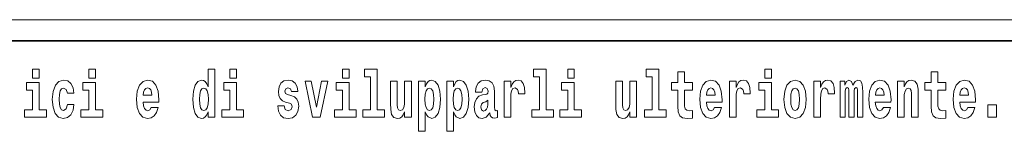
# Model space of a CAD drawing. Extents: x 0 to 210, y 0 to 297.
# Drawn here: x 164 to 187, y 16 to 18 of the extents above; entities that cross this region are included whole.
import ezdxf

# ---------------------------------------------------------------- set-up
doc = ezdxf.new("R2010")
doc.units = 0

msp = doc.modelspace()

# ---------------------------------------------------------------- linework, layer by layer
at = {"color": 252, "lineweight": 13}
msp.add_line((148.312393, 18.5), (199.5, 18.5), dxfattribs=at)
at = {"color": 7, "lineweight": 35}
msp.add_line((147.812393, 18), (198.5, 18), dxfattribs=at)
at = {"color": 7, "lineweight": 13}
for points in [[(163.920517, 17.331532), (163.920517, 17.115969), (164.076965, 17.115969), (164.076965, 17.331532)], [(165.256363, 17.331532), (165.256363, 17.115969), (165.412811, 17.115969), (165.412811, 17.331532)], [(168.081161, 16.325047), (168.081161, 16.193491), (168.239822, 16.193491), (168.239822, 17.331532), (168.081161, 17.331532), (168.081161, 16.914673), (168.048981, 16.985998), (168.013489, 17.036718), (167.973541, 17.065248), (167.926941, 17.074759), (167.842621, 17.043058), (167.776047, 16.954298), (167.732788, 16.811647), (167.717255, 16.61986), (167.732788, 16.426489), (167.776047, 16.282251), (167.842621, 16.193491), (167.926941, 16.163376), (167.97464, 16.172886), (168.014587, 16.201416), (168.048981, 16.252136)], [(168.595978, 17.331532), (168.595978, 17.115969), (168.752411, 17.115969), (168.752411, 17.331532)], [(171.26767, 17.331532), (171.26767, 17.115969), (171.424103, 17.115969), (171.424103, 17.331532)], [(171.791351, 17.154009), (171.935593, 17.154009), (171.935593, 16.369427), (171.752518, 16.369427), (171.752518, 16.193491), (172.269562, 16.193491), (172.269562, 16.369427), (172.092041, 16.369427), (172.092041, 17.331532), (171.791351, 17.331532)], [(175.798889, 17.154009), (175.94313, 17.154009), (175.94313, 16.369427), (175.760056, 16.369427), (175.760056, 16.193491), (176.2771, 16.193491), (176.2771, 16.369427), (176.099579, 16.369427), (176.099579, 17.331532), (175.798889, 17.331532)], [(176.611053, 17.331532), (176.611053, 17.115969), (176.767487, 17.115969), (176.767487, 17.331532)], [(178.470581, 17.154009), (178.614822, 17.154009), (178.614822, 16.369427), (178.431747, 16.369427), (178.431747, 16.193491), (178.948792, 16.193491), (178.948792, 16.369427), (178.771271, 16.369427), (178.771271, 17.331532), (178.470581, 17.331532)], [(181.286514, 17.331532), (181.286514, 17.115969), (181.442963, 17.115969), (181.442963, 17.331532)], [(164.745987, 16.497814), (164.71492, 16.393204), (164.651672, 16.355162), (164.6073, 16.371012), (164.574005, 16.421734), (164.554047, 16.505739), (164.547394, 16.621445), (164.554047, 16.735565), (164.575119, 16.819572), (164.608398, 16.868708), (164.651672, 16.886143), (164.71492, 16.852858), (164.744873, 16.76251), (164.901321, 16.76251), (164.878021, 16.892483), (164.828094, 16.990753), (164.752655, 17.052568), (164.654999, 17.074759), (164.544067, 17.041473), (164.459732, 16.949543), (164.405365, 16.805307), (164.387619, 16.61669), (164.405365, 16.429659), (164.456406, 16.287006), (164.537399, 16.195076), (164.64502, 16.163376), (164.747101, 16.187151), (164.825867, 16.252136), (164.878021, 16.358332), (164.901321, 16.497814)], [(166.733124, 16.421734), (166.699829, 16.367842), (166.65213, 16.348822), (166.609955, 16.361502), (166.576675, 16.399544), (166.552261, 16.462944), (166.541168, 16.550119), (166.912857, 16.550119), (166.913971, 16.60718), (166.89621, 16.808477), (166.844055, 16.955883), (166.760849, 17.044643), (166.647675, 17.074759), (166.54007, 17.043058), (166.456848, 16.954298), (166.403595, 16.810062), (166.385834, 16.61986), (166.403595, 16.426489), (166.456848, 16.282251), (166.537842, 16.193491), (166.644348, 16.163376), (166.733124, 16.179226), (166.804123, 16.225191), (166.85849, 16.304441), (166.899536, 16.421734)], [(170.016144, 16.531099), (170.059418, 16.500984), (170.074951, 16.443924), (170.050537, 16.374182), (169.979523, 16.347237), (169.91185, 16.378937), (169.885223, 16.467699), (169.734329, 16.467699), (169.749863, 16.337727), (169.797577, 16.241041), (169.874115, 16.183981), (169.978424, 16.163376), (170.086044, 16.183981), (170.164825, 16.241041), (170.213638, 16.332972), (170.230286, 16.456604), (170.218079, 16.551704), (170.184784, 16.624615), (170.128204, 16.67692), (170.048309, 16.70862), (169.961777, 16.729225), (169.920715, 16.75617), (169.905182, 16.813232), (169.924057, 16.868708), (169.976196, 16.892483), (170.037231, 16.867123), (170.06163, 16.805307), (170.213638, 16.805307), (170.213638, 16.808477), (170.196991, 16.916258), (170.150391, 17.000263), (170.07605, 17.054153), (169.978424, 17.073174), (169.880783, 17.054153), (169.809784, 16.998678), (169.765396, 16.913088), (169.750977, 16.802137), (169.762054, 16.710205), (169.795349, 16.637295), (169.848602, 16.58499), (169.921844, 16.554874)], [(173.073944, 17.046228), (173.073944, 15.863808), (173.232605, 15.863808), (173.232605, 16.325047), (173.263672, 16.252136), (173.298065, 16.201416), (173.386826, 16.163376), (173.470032, 16.193491), (173.536606, 16.282251), (173.57988, 16.426489), (173.596527, 16.61986), (173.57988, 16.811647), (173.536606, 16.954298), (173.470032, 17.043058), (173.386826, 17.074759), (173.338013, 17.065248), (173.298065, 17.036718), (173.263672, 16.985998), (173.232605, 16.914673), (173.232605, 17.046228)], [(173.741867, 17.046228), (173.741867, 15.863808), (173.900528, 15.863808), (173.900528, 16.325047), (173.931595, 16.252136), (173.965988, 16.201416), (174.054749, 16.163376), (174.13797, 16.193491), (174.204529, 16.282251), (174.247803, 16.426489), (174.264435, 16.61986), (174.247803, 16.811647), (174.204529, 16.954298), (174.13797, 17.043058), (174.054749, 17.074759), (174.00592, 17.065248), (173.965988, 17.036718), (173.931595, 16.985998), (173.900528, 16.914673), (173.900528, 17.046228)], [(174.577332, 16.787872), (174.595078, 16.870293), (174.651672, 16.898823), (174.703812, 16.876633), (174.721558, 16.813232), (174.714905, 16.764095), (174.692719, 16.74032), (174.652771, 16.73081), (174.590637, 16.7213), (174.506317, 16.6896), (174.445282, 16.630955), (174.408676, 16.546949), (174.396484, 16.437584), (174.408676, 16.323462), (174.445282, 16.236286), (174.504089, 16.183981), (174.583984, 16.163376), (174.679398, 16.196661), (174.762604, 16.296516), (174.774811, 16.239456), (174.798126, 16.201416), (174.831406, 16.182396), (174.87912, 16.174471), (174.942352, 16.187151), (174.942352, 16.351992), (174.915726, 16.347237), (174.880219, 16.367842), (174.873566, 16.432829), (174.873566, 16.810062), (174.86026, 16.925768), (174.820312, 17.008188), (174.750397, 17.057323), (174.651672, 17.074759), (174.556244, 17.054153), (174.485229, 16.998678), (174.439743, 16.911503), (174.425323, 16.800552), (174.425323, 16.787872)], [(175.102112, 17.044643), (175.102112, 16.193491), (175.261887, 16.193491), (175.261887, 16.6262), (175.265228, 16.74032), (175.28186, 16.822742), (175.312927, 16.873463), (175.363968, 16.890898), (175.420547, 16.854443), (175.436081, 16.811647), (175.44162, 16.753), (175.44162, 16.748245), (175.595856, 16.748245), (175.595856, 16.76251), (175.585876, 16.898823), (175.557022, 16.995508), (175.507095, 17.052568), (175.434967, 17.073174), (175.377289, 17.062078), (175.330688, 17.030378), (175.29184, 16.976488), (175.261887, 16.900408), (175.261887, 17.044643)], [(179.567886, 17.016113), (179.378159, 17.016113), (179.378159, 17.264961), (179.22171, 17.264961), (179.22171, 17.016113), (179.073044, 17.016113), (179.073044, 16.838593), (179.22171, 16.838593), (179.22171, 16.459774), (179.231705, 16.323462), (179.267212, 16.231531), (179.3349, 16.180811), (179.441406, 16.163376), (179.567886, 16.171301), (179.567886, 16.351992), (179.494659, 16.345652), (179.434753, 16.358332), (179.399231, 16.396374), (179.382599, 16.458189), (179.378159, 16.540609), (179.378159, 16.838593), (179.567886, 16.838593)], [(180.091583, 16.421734), (180.058289, 16.367842), (180.01059, 16.348822), (179.968414, 16.361502), (179.935135, 16.399544), (179.910721, 16.462944), (179.899628, 16.550119), (180.271317, 16.550119), (180.27243, 16.60718), (180.254669, 16.808477), (180.202515, 16.955883), (180.119308, 17.044643), (180.006134, 17.074759), (179.898529, 17.043058), (179.815308, 16.954298), (179.762054, 16.810062), (179.744293, 16.61986), (179.762054, 16.426489), (179.815308, 16.282251), (179.896301, 16.193491), (180.002808, 16.163376), (180.091583, 16.179226), (180.162582, 16.225191), (180.216949, 16.304441), (180.257996, 16.421734)], [(180.445496, 17.044643), (180.445496, 16.193491), (180.60527, 16.193491), (180.60527, 16.6262), (180.608612, 16.74032), (180.625244, 16.822742), (180.656311, 16.873463), (180.707352, 16.890898), (180.763931, 16.854443), (180.779465, 16.811647), (180.785004, 16.753), (180.785004, 16.748245), (180.93924, 16.748245), (180.93924, 16.76251), (180.92926, 16.898823), (180.900406, 16.995508), (180.850479, 17.052568), (180.778351, 17.073174), (180.720673, 17.062078), (180.674072, 17.030378), (180.635223, 16.976488), (180.60527, 16.900408), (180.60527, 17.044643)], [(181.741409, 16.618275), (181.759155, 16.423319), (181.81131, 16.280666), (181.894531, 16.193491), (182.005463, 16.163376), (182.115311, 16.193491), (182.198517, 16.280666), (182.250671, 16.423319), (182.269531, 16.618275), (182.250671, 16.811647), (182.198517, 16.955883), (182.114197, 17.043058), (182.004364, 17.074759), (181.894531, 17.043058), (181.81131, 16.955883), (181.759155, 16.811647)], [(182.44928, 17.044643), (182.44928, 16.193491), (182.609039, 16.193491), (182.609039, 16.6262), (182.612366, 16.74032), (182.629013, 16.822742), (182.66008, 16.873463), (182.711121, 16.890898), (182.7677, 16.854443), (182.783234, 16.811647), (182.788788, 16.753), (182.788788, 16.748245), (182.943008, 16.748245), (182.943008, 16.76251), (182.933014, 16.898823), (182.904175, 16.995508), (182.854248, 17.052568), (182.782135, 17.073174), (182.724426, 17.062078), (182.677826, 17.030378), (182.639008, 16.976488), (182.609039, 16.900408), (182.609039, 17.044643)], [(183.48555, 16.824327), (183.48555, 16.193491), (183.61203, 16.193491), (183.61203, 16.781532), (183.606491, 16.905163), (183.588745, 16.997093), (183.552124, 17.054153), (183.491104, 17.074759), (183.427856, 17.043058), (183.375702, 16.951128), (183.34021, 17.041473), (183.279175, 17.074759), (183.223709, 17.043058), (183.184875, 16.954298), (183.184875, 17.044643), (183.070587, 17.044643), (183.070587, 16.193491), (183.195969, 16.193491), (183.195969, 16.817987), (183.208176, 16.875048), (183.243683, 16.895653), (183.270309, 16.879803), (183.279175, 16.835423), (183.279175, 16.193491), (183.403442, 16.193491), (183.403442, 16.817987), (183.415649, 16.875048), (183.451157, 16.895653), (183.476685, 16.879803), (183.48555, 16.835423)], [(184.099121, 16.421734), (184.065826, 16.367842), (184.018127, 16.348822), (183.975952, 16.361502), (183.942673, 16.399544), (183.918259, 16.462944), (183.907166, 16.550119), (184.278854, 16.550119), (184.279968, 16.60718), (184.262207, 16.808477), (184.210052, 16.955883), (184.126846, 17.044643), (184.013672, 17.074759), (183.906067, 17.043058), (183.822845, 16.954298), (183.769592, 16.810062), (183.751831, 16.61986), (183.769592, 16.426489), (183.822845, 16.282251), (183.903839, 16.193491), (184.010345, 16.163376), (184.099121, 16.179226), (184.17012, 16.225191), (184.224487, 16.304441), (184.265533, 16.421734)], [(184.431961, 17.044643), (184.431961, 16.193491), (184.590622, 16.193491), (184.590622, 16.61669), (184.595062, 16.732395), (184.611694, 16.814817), (184.643875, 16.863953), (184.693817, 16.881388), (184.734863, 16.865538), (184.75705, 16.824327), (184.764816, 16.75617), (184.767029, 16.66741), (184.767029, 16.193491), (184.92569, 16.193491), (184.92569, 16.710205), (184.920135, 16.862368), (184.897949, 16.976488), (184.846924, 17.047813), (184.755936, 17.073174), (184.702682, 17.063663), (184.658295, 17.035133), (184.621689, 16.985998), (184.590622, 16.914673), (184.590622, 17.044643)], [(185.579193, 17.016113), (185.389465, 17.016113), (185.389465, 17.264961), (185.233032, 17.264961), (185.233032, 17.016113), (185.084351, 17.016113), (185.084351, 16.838593), (185.233032, 16.838593), (185.233032, 16.459774), (185.243011, 16.323462), (185.278519, 16.231531), (185.346191, 16.180811), (185.452698, 16.163376), (185.579193, 16.171301), (185.579193, 16.351992), (185.505966, 16.345652), (185.446045, 16.358332), (185.410553, 16.396374), (185.393906, 16.458189), (185.389465, 16.540609), (185.389465, 16.838593), (185.579193, 16.838593)], [(186.102875, 16.421734), (186.069595, 16.367842), (186.021881, 16.348822), (185.979721, 16.361502), (185.946442, 16.399544), (185.922028, 16.462944), (185.910934, 16.550119), (186.282623, 16.550119), (186.283722, 16.60718), (186.265976, 16.808477), (186.213837, 16.955883), (186.130615, 17.044643), (186.017456, 17.074759), (185.909821, 17.043058), (185.826614, 16.954298), (185.773346, 16.810062), (185.7556, 16.61986), (185.773346, 16.426489), (185.826614, 16.282251), (185.907608, 16.193491), (186.01413, 16.163376), (186.102875, 16.179226), (186.173889, 16.225191), (186.228256, 16.304441), (186.269302, 16.421734)], [(164.247818, 16.369427), (164.076965, 16.369427), (164.076965, 17.016113), (163.776276, 17.016113), (163.776276, 16.838593), (163.920517, 16.838593), (163.920517, 16.369427), (163.730789, 16.369427), (163.730789, 16.193491), (164.247818, 16.193491)], [(165.583664, 16.369427), (165.412811, 16.369427), (165.412811, 17.016113), (165.112122, 17.016113), (165.112122, 16.838593), (165.256363, 16.838593), (165.256363, 16.369427), (165.066635, 16.369427), (165.066635, 16.193491), (165.583664, 16.193491)], [(166.750854, 16.713375), (166.544495, 16.713375), (166.553375, 16.786285), (166.576675, 16.841763), (166.608856, 16.876633), (166.647675, 16.889313), (166.688736, 16.876633), (166.720917, 16.843348), (166.740875, 16.787872)], [(167.980194, 16.884558), (168.025696, 16.867123), (168.058975, 16.817987), (168.081161, 16.73398), (168.088928, 16.61986), (168.081161, 16.504154), (168.058975, 16.420149), (168.024582, 16.369427), (167.980194, 16.353577), (167.93692, 16.369427), (167.903641, 16.420149), (167.882568, 16.504154), (167.875916, 16.61986), (167.882568, 16.73398), (167.903641, 16.816402), (167.93692, 16.867123)], [(168.923279, 16.369427), (168.752411, 16.369427), (168.752411, 17.016113), (168.451736, 17.016113), (168.451736, 16.838593), (168.595978, 16.838593), (168.595978, 16.369427), (168.40625, 16.369427), (168.40625, 16.193491), (168.923279, 16.193491)], [(170.381165, 17.044643), (170.559799, 16.193491), (170.742859, 16.193491), (170.919281, 17.044643), (170.771729, 17.044643), (170.653, 16.432829), (170.529846, 17.044643)], [(171.594971, 16.369427), (171.424103, 16.369427), (171.424103, 17.016113), (171.123428, 17.016113), (171.123428, 16.838593), (171.26767, 16.838593), (171.26767, 16.369427), (171.077942, 16.369427), (171.077942, 16.193491), (171.594971, 16.193491)], [(172.903076, 16.193491), (172.903076, 17.044643), (172.744415, 17.044643), (172.744415, 16.621445), (172.738861, 16.504154), (172.722229, 16.421734), (172.690063, 16.372597), (172.641235, 16.356747), (172.597961, 16.371012), (172.575775, 16.415394), (172.568008, 16.486719), (172.566895, 16.583405), (172.566895, 17.044643), (172.408234, 17.044643), (172.408234, 16.527929), (172.412674, 16.374182), (172.434875, 16.260061), (172.485901, 16.190321), (172.578003, 16.164961), (172.631256, 16.174471), (172.675629, 16.201416), (172.71225, 16.250551), (172.744415, 16.323462), (172.744415, 16.193491)], [(173.333557, 16.884558), (173.375732, 16.867123), (173.409012, 16.816402), (173.430084, 16.73398), (173.437866, 16.61986), (173.430084, 16.504154), (173.409012, 16.420149), (173.375732, 16.369427), (173.333557, 16.353577), (173.286972, 16.369427), (173.252563, 16.421734), (173.231491, 16.507324), (173.224838, 16.6262), (173.231491, 16.73715), (173.253693, 16.817987), (173.288086, 16.867123)], [(174.001495, 16.884558), (174.043655, 16.867123), (174.076935, 16.816402), (174.098022, 16.73398), (174.105774, 16.61986), (174.098022, 16.504154), (174.076935, 16.420149), (174.043655, 16.369427), (174.001495, 16.353577), (173.954895, 16.369427), (173.920502, 16.421734), (173.899414, 16.507324), (173.892761, 16.6262), (173.899414, 16.73715), (173.9216, 16.817987), (173.955994, 16.867123)], [(176.938354, 16.369427), (176.767487, 16.369427), (176.767487, 17.016113), (176.466812, 17.016113), (176.466812, 16.838593), (176.611053, 16.838593), (176.611053, 16.369427), (176.421326, 16.369427), (176.421326, 16.193491), (176.938354, 16.193491)], [(178.24646, 16.193491), (178.24646, 17.044643), (178.087799, 17.044643), (178.087799, 16.621445), (178.082245, 16.504154), (178.065613, 16.421734), (178.033447, 16.372597), (177.984619, 16.356747), (177.941345, 16.371012), (177.919159, 16.415394), (177.911392, 16.486719), (177.910278, 16.583405), (177.910278, 17.044643), (177.751617, 17.044643), (177.751617, 16.527929), (177.756058, 16.374182), (177.778259, 16.260061), (177.829285, 16.190321), (177.921387, 16.164961), (177.97464, 16.174471), (178.019012, 16.201416), (178.055634, 16.250551), (178.087799, 16.323462), (178.087799, 16.193491)], [(180.109314, 16.713375), (179.902954, 16.713375), (179.911835, 16.786285), (179.935135, 16.841763), (179.967316, 16.876633), (180.006134, 16.889313), (180.047195, 16.876633), (180.079376, 16.843348), (180.099335, 16.787872)], [(181.613815, 16.369427), (181.442963, 16.369427), (181.442963, 17.016113), (181.142273, 17.016113), (181.142273, 16.838593), (181.286514, 16.838593), (181.286514, 16.369427), (181.096786, 16.369427), (181.096786, 16.193491), (181.613815, 16.193491)], [(182.005463, 16.886143), (182.04985, 16.868708), (182.08313, 16.817987), (182.103119, 16.73398), (182.11087, 16.61986), (182.103119, 16.504154), (182.08313, 16.420149), (182.04985, 16.369427), (182.005463, 16.353577), (181.959991, 16.369427), (181.926697, 16.421734), (181.906723, 16.507324), (181.90007, 16.6262), (181.906723, 16.73715), (181.927795, 16.817987), (181.96109, 16.868708)], [(184.116852, 16.713375), (183.910492, 16.713375), (183.919373, 16.786285), (183.942673, 16.841763), (183.974854, 16.876633), (184.013672, 16.889313), (184.054733, 16.876633), (184.086914, 16.843348), (184.106873, 16.787872)], [(186.120636, 16.713375), (185.914261, 16.713375), (185.923141, 16.786285), (185.946442, 16.841763), (185.978607, 16.876633), (186.017456, 16.889313), (186.058502, 16.876633), (186.090668, 16.843348), (186.110657, 16.787872)], [(174.719345, 16.497814), (174.710464, 16.432829), (174.687164, 16.383692), (174.652771, 16.351992), (174.611725, 16.342482), (174.566223, 16.369427), (174.549591, 16.439169), (174.562897, 16.507324), (174.602844, 16.543779), (174.670532, 16.562799), (174.719345, 16.596085)], [(186.578857, 16.485134), (186.578857, 16.193491), (186.783005, 16.193491), (186.783005, 16.485134)]]:
    msp.add_lwpolyline(points, close=True, dxfattribs=at)

doc.saveas('drawing.dxf')
